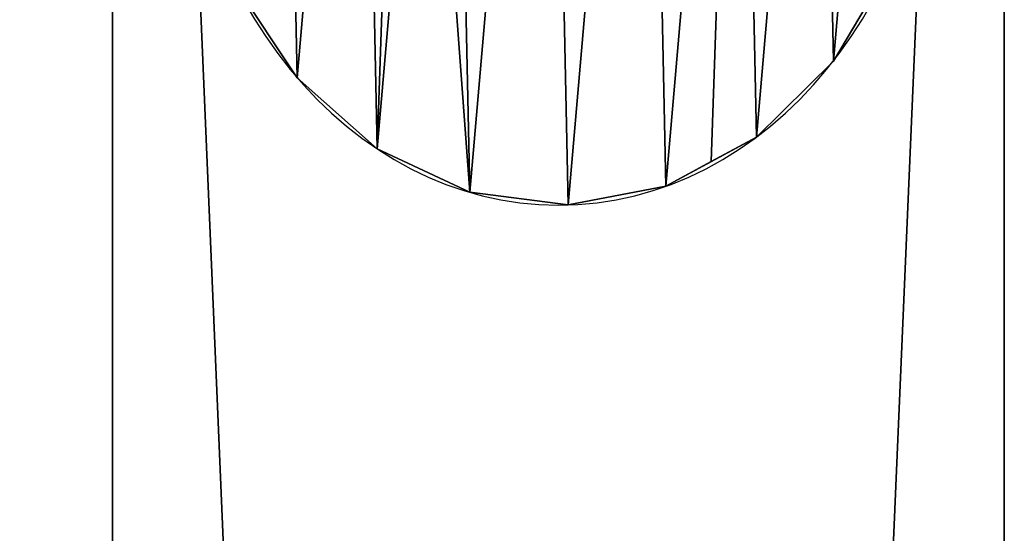
# Model space of a CAD drawing. Extents: x -13 to 76.2, y 0 to 69.5.
# Drawn here: x 66.4 to 68.5, y 39.3 to 40.4 of the extents above; entities that cross this region are included whole.
import ezdxf

# ---------------------------------------------------------------- set-up
doc = ezdxf.new("R2010")
doc.units = 0
doc.header["$MEASUREMENT"] = 0
doc.layers.get('0').update_dxf_attribs({"linetype": 'CONTINUOUS'})

# ---------------------------------------------------------------- blocks, each defined once
blk = doc.blocks.new('GROUP_174')
at = {"color": 0}
for p, q in [((68, 36), (68, 0)), ((68, 36, 1.875), (68, 0, 1.875)), ((68, 36), (68, 0)), ((68, 36, 1.875), (68, 0, 1.875))]:
    blk.add_line(p, q, dxfattribs=at)
mesh = blk.add_polyface(dxfattribs=at)
corners = [(68, 36), (0, 0), (0, 36), (68, 0)]
mesh.append_faces([[corners[k] for k in face] for face in [(0, 1, 2), (1, 0, 3)]], dxfattribs={"vtx0": -1, "color": 0})
mesh = blk.add_polyface(dxfattribs=at)
corners = [(68, 0, 1.875), (0, 36, 1.875), (0, 0, 1.875), (68, 36, 1.875)]
mesh.append_faces([[corners[k] for k in face] for face in [(0, 1, 2), (1, 0, 3)]], dxfattribs={"vtx0": -1, "color": 0})
mesh = blk.add_polyface(dxfattribs=at)
corners = [(68, 36), (68, 0, 1.875), (68, 0), (68, 36, 1.875)]
mesh.append_faces([[corners[k] for k in face] for face in [(0, 1, 2), (1, 0, 3)]], dxfattribs={"vtx0": -1, "color": 0})
blk = doc.blocks.new('GLIDE_2')
at = {"color": 9}
for p, q in [((0.7177, 1.3995, 0.4), (0.7177, 1.3995, 0.25)), ((0.7177, 1.3995, 0.4), (0.7177, 1.3995, 0.25)), ((0.7177, 1.3995, 0.0625), (0.7177, 1.3995, 0.25)), ((0.7177, 1.3995, 0.0625), (0.7177, 1.3995, 0.25)), ((0.536, 1.3803, 0.4), (0.536, 1.3803, 0.25)), ((0.536, 1.3803, 0.4), (0.536, 1.3803, 0.25)), ((0.536, 1.3803, 0.0625), (0.536, 1.3803, 0.25)), ((0.536, 1.3803, 0.0625), (0.536, 1.3803, 0.25)), ((0.8982, 1.3711, 0.4), (0.8982, 1.3711, 0.25)), ((0.8982, 1.3711, 0.4), (0.8982, 1.3711, 0.25)), ((0.8982, 1.3711, 0.0625), (0.8982, 1.3711, 0.25)), ((0.8982, 1.3711, 0.0625), (0.8982, 1.3711, 0.25)), ((0.3654, 1.3148, 0.4), (0.3654, 1.3148, 0.25)), ((0.3654, 1.3148, 0.4), (0.3654, 1.3148, 0.25)), ((0.3654, 1.3148, 0.0625), (0.3654, 1.3148, 0.25)), ((0.3654, 1.3148, 0.0625), (0.3654, 1.3148, 0.25)), ((1.0652, 1.2968, 0.4), (1.0652, 1.2968, 0.25)), ((1.0652, 1.2968, 0.4), (1.0652, 1.2968, 0.25)), ((1.0652, 1.2968, 0.0625), (1.0652, 1.2968, 0.25)), ((1.0652, 1.2968, 0.0625), (1.0652, 1.2968, 0.25)), ((0.2176, 1.2073, 0.4), (0.2176, 1.2073, 0.25)), ((0.2176, 1.2073, 0.4), (0.2176, 1.2073, 0.25)), ((0.2176, 1.2073, 0.0625), (0.2176, 1.2073, 0.25)), ((0.2176, 1.2073, 0.0625), (0.2176, 1.2073, 0.25)), ((1.2073, 1.1819, 0.4), (1.2073, 1.1819, 0.25)), ((1.2073, 1.1819, 0.4), (1.2073, 1.1819, 0.25)), ((1.2073, 1.1819, 0.0625), (1.2073, 1.1819, 0.25)), ((1.2073, 1.1819, 0.0625), (1.2073, 1.1819, 0.25))]:
    blk.add_line(p, q, dxfattribs=at)
for centre in [(0.6998, 0.6998, 0.4), (0.6998, 0.6998, 0.25), (0.6998, 0.6998, 0.4), (0.6998, 0.6998, 0.25), (0.6998, 0.6998, 0.4), (0.6998, 0.6998, 0.25), (0.6998, 0.6998, 0.4), (0.6998, 0.6998, 0.25), (0.6998, 0.6998, 0.4), (0.6998, 0.6998, 0.25), (0.6998, 0.6998, 0.4), (0.6998, 0.6998, 0.25), (0.6998, 0.6998, 0.4), (0.6998, 0.6998, 0.25), (0.6998, 0.6998, 0.4), (0.6998, 0.6998, 0.4), (0.6998, 0.6998, 0.25), (0.6998, 0.6998, 0.4), (0.6998, 0.6998, 0.25), (0.6998, 0.6998, 0.4), (0.6998, 0.6998, 0.25), (0.6998, 0.6998, 0.4), (0.6998, 0.6998, 0.25), (0.6998, 0.6998, 0.4), (0.6998, 0.6998, 0.25), (0.6998, 0.6998, 0.4), (0.6998, 0.6998, 0.25), (0.6998, 0.6998, 0.4), (0.6998, 0.6998, 0.25), (0.6998, 0.6998, 0.4), (0.6998, 0.6998, 0.25), (0.6998, 0.6998, 0.4), (0.6998, 0.6998, 0.25), (0.6998, 0.6998, 0.4), (0.6998, 0.6998, 0.25), (0.6998, 0.6998, 0.4), (0.6998, 0.6998, 0.25), (0.6998, 0.6998, 0.4), (0.6998, 0.6998, 0.25), (0.6998, 0.6998, 0.4), (0.6998, 0.6998, 0.25), (0.6998, 0.6998, 0.4), (0.6998, 0.6998, 0.25), (0.6998, 0.6998, 0.4), (0.6998, 0.6998, 0.25), (0.6998, 0.6998, 0.4), (0.6998, 0.6998, 0.4), (0.6998, 0.6998, 0.25), (0.6998, 0.6998, 0.4), (0.6998, 0.6998, 0.25), (0.6998, 0.6998, 0.4), (0.6998, 0.6998, 0.0625), (0.6998, 0.6998, 0.0625), (0.6998, 0.6998, 0.25), (0.6998, 0.6998, 0.0625), (0.6998, 0.6998, 0.25), (0.6998, 0.6998, 0.0625), (0.6998, 0.6998, 0.25), (0.6998, 0.6998, 0.0625), (0.6998, 0.6998, 0.25), (0.6998, 0.6998, 0.0625), (0.6998, 0.6998, 0.25), (0.6998, 0.6998, 0.0625), (0.6998, 0.6998, 0.25), (0.6998, 0.6998, 0.0625), (0.6998, 0.6998, 0.25), (0.6998, 0.6998, 0.0625), (0.6998, 0.6998, 0.25), (0.6998, 0.6998, 0.0625), (0.6998, 0.6998, 0.25), (0.6998, 0.6998, 0.0625), (0.6998, 0.6998, 0.25), (0.6998, 0.6998, 0.0625), (0.6998, 0.6998, 0.25), (0.6998, 0.6998, 0.0625), (0.6998, 0.6998, 0.25), (0.6998, 0.6998, 0.0625), (0.6998, 0.6998, 0.25), (0.6998, 0.6998, 0.0625), (0.6998, 0.6998, 0.25), (0.6998, 0.6998, 0.0625), (0.6998, 0.6998, 0.25), (0.6998, 0.6998, 0.0625), (0.6998, 0.6998, 0.25), (0.6998, 0.6998, 0.0625), (0.6998, 0.6998, 0.25), (0.6998, 0.6998, 0.0625), (0.6998, 0.6998, 0.25), (0.6998, 0.6998, 0.0625), (0.6998, 0.6998, 0.25), (0.6998, 0.6998, 0.0625), (0.6998, 0.6998, 0.25), (0.6998, 0.6998, 0.0625), (0.6998, 0.6998, 0.25), (0.6998, 0.6998, 0.0625), (0.6998, 0.6998, 0.25), (0.6998, 0.6998, 0.0625), (0.6998, 0.6998, 0.25), (0.6998, 0.6998, 0.0625), (0.6998, 0.6998, 0.25)]:
    blk.add_circle(centre, 0.7, dxfattribs=at)
mesh = blk.add_polyface(dxfattribs=at)
corners = [(0.0192, 0.536, 0.4), (0.0285, 0.8982, 0.4), (0, 0.7177, 0.4), (0.0848, 0.3654, 0.4), (0.0656, 0.9817, 0.4), (0.1027, 1.0652, 0.4), (0.1923, 0.2176, 0.4), (0.2176, 1.2073, 0.4), (0.3343, 0.1027, 0.4), (0.3654, 1.3148, 0.4), (0.4178, 0.0656, 0.4), (0.536, 1.3803, 0.4), (0.5013, 0.0285, 0.4), (0.6818, 0, 0.4), (0.7177, 1.3995, 0.4), (0.8636, 0.0192, 0.4), (0.8982, 1.3711, 0.4), (1.0341, 0.0848, 0.4), (0.9817, 1.3339, 0.4), (1.0652, 1.2968, 0.4), (1.1819, 0.1923, 0.4), (1.2073, 1.1819, 0.4), (1.2968, 0.3343, 0.4), (1.3148, 1.0341, 0.4), (1.3339, 0.4178, 0.4), (1.3803, 0.8636, 0.4), (1.3711, 0.5013, 0.4), (1.3995, 0.6818, 0.4)]
mesh.append_faces([[corners[k] for k in face] for face in [(0, 1, 2), (25, 26, 27)]], dxfattribs={"vtx0": -1, "color": 9})
mesh.append_faces([[corners[k] for k in face] for face in [(1, 3, 4), (4, 3, 5), (5, 6, 7), (7, 8, 9), (9, 10, 11), (11, 13, 14), (14, 15, 16), (16, 17, 18), (18, 17, 19), (19, 20, 21), (21, 22, 23), (23, 24, 25)]], dxfattribs={"vtx0": -1, "vtx1": -1, "color": 9})
mesh.append_faces([[corners[k] for k in face] for face in [(1, 0, 3), (5, 3, 6), (7, 6, 8), (9, 8, 10), (11, 10, 12), (11, 12, 13), (14, 13, 15), (16, 15, 17), (19, 17, 20), (21, 20, 22), (23, 22, 24), (25, 24, 26)]], dxfattribs={"vtx0": -1, "vtx2": -1, "color": 9})
mesh = blk.add_polyface(dxfattribs=at)
corners = [(0.0285, 0.8982, 0.0625), (0.0192, 0.536, 0.0625), (0, 0.7177, 0.0625), (0.0848, 0.3654, 0.0625), (0.1027, 1.0652, 0.0625), (0.1923, 0.2176, 0.0625), (0.2176, 1.2073, 0.0625), (0.3343, 0.1027, 0.0625), (0.3654, 1.3148, 0.0625), (0.5013, 0.0285, 0.0625), (0.536, 1.3803, 0.0625), (0.6818, 0, 0.0625), (0.7177, 1.3995, 0.0625), (0.8636, 0.0192, 0.0625), (0.8982, 1.3711, 0.0625), (1.0341, 0.0848, 0.0625), (1.0652, 1.2968, 0.0625), (1.1819, 0.1923, 0.0625), (1.2073, 1.1819, 0.0625), (1.2968, 0.3343, 0.0625), (1.3148, 1.0341, 0.0625), (1.3711, 0.5013, 0.0625), (1.3803, 0.8636, 0.0625), (1.3995, 0.6818, 0.0625)]
mesh.append_faces([[corners[k] for k in face] for face in [(0, 1, 2), (21, 22, 23)]], dxfattribs={"vtx0": -1, "color": 9})
mesh.append_faces([[corners[k] for k in face] for face in [(1, 0, 3), (3, 4, 5), (5, 6, 7), (7, 8, 9), (9, 10, 11), (11, 12, 13), (13, 14, 15), (15, 16, 17), (17, 18, 19), (19, 20, 21)]], dxfattribs={"vtx0": -1, "vtx1": -1, "color": 9})
mesh.append_faces([[corners[k] for k in face] for face in [(3, 0, 4), (5, 4, 6), (7, 6, 8), (9, 8, 10), (11, 10, 12), (13, 12, 14), (15, 14, 16), (17, 16, 18), (19, 18, 20), (21, 20, 22)]], dxfattribs={"vtx0": -1, "vtx2": -1, "color": 9})
mesh = blk.add_polyface(dxfattribs=at)
corners = [(0.536, 1.3803, 0.4), (0.7177, 1.3995, 0.25), (0.536, 1.3803, 0.25), (0.7177, 1.3995, 0.4)]
mesh.append_faces([[corners[k] for k in face] for face in [(0, 1, 2), (1, 0, 3)]], dxfattribs={"vtx0": -1, "color": 9})
mesh = blk.add_polyface(dxfattribs=at)
corners = [(0.536, 1.3803, 0.25), (0.7177, 1.3995, 0.0625), (0.536, 1.3803, 0.0625), (0.7177, 1.3995, 0.25)]
mesh.append_faces([[corners[k] for k in face] for face in [(0, 1, 2), (1, 0, 3)]], dxfattribs={"vtx0": -1, "color": 9})
mesh = blk.add_polyface(dxfattribs=at)
corners = [(0.7177, 1.3995, 0.4), (0.8982, 1.3711, 0.25), (0.7177, 1.3995, 0.25), (0.8982, 1.3711, 0.4)]
mesh.append_faces([[corners[k] for k in face] for face in [(0, 1, 2), (1, 0, 3)]], dxfattribs={"vtx0": -1, "color": 9})
mesh = blk.add_polyface(dxfattribs=at)
corners = [(0.7177, 1.3995, 0.25), (0.8982, 1.3711, 0.0625), (0.7177, 1.3995, 0.0625), (0.8982, 1.3711, 0.25)]
mesh.append_faces([[corners[k] for k in face] for face in [(0, 1, 2), (1, 0, 3)]], dxfattribs={"vtx0": -1, "color": 9})
mesh = blk.add_polyface(dxfattribs=at)
corners = [(0.3654, 1.3148, 0.4), (0.536, 1.3803, 0.25), (0.3654, 1.3148, 0.25), (0.536, 1.3803, 0.4)]
mesh.append_faces([[corners[k] for k in face] for face in [(0, 1, 2), (1, 0, 3)]], dxfattribs={"vtx0": -1, "color": 9})
mesh = blk.add_polyface(dxfattribs=at)
corners = [(0.3654, 1.3148, 0.25), (0.536, 1.3803, 0.0625), (0.3654, 1.3148, 0.0625), (0.536, 1.3803, 0.25)]
mesh.append_faces([[corners[k] for k in face] for face in [(0, 1, 2), (1, 0, 3)]], dxfattribs={"vtx0": -1, "color": 9})
mesh = blk.add_polyface(dxfattribs=at)
corners = [(0.8982, 1.3711, 0.4), (1.0652, 1.2968, 0.25), (0.8982, 1.3711, 0.25), (1.0652, 1.2968, 0.4), (0.9817, 1.3339, 0.4)]
mesh.append_faces([[corners[k] for k in face] for face in [(0, 1, 2), (3, 0, 4)]], dxfattribs={"vtx0": -1, "color": 9})
mesh.append_faces([[corners[k] for k in face] for face in [(1, 0, 3)]], dxfattribs={"vtx0": -1, "vtx1": -1, "color": 9})
mesh = blk.add_polyface(dxfattribs=at)
corners = [(0.8982, 1.3711, 0.25), (1.0652, 1.2968, 0.0625), (0.8982, 1.3711, 0.0625), (1.0652, 1.2968, 0.25)]
mesh.append_faces([[corners[k] for k in face] for face in [(0, 1, 2), (1, 0, 3)]], dxfattribs={"vtx0": -1, "color": 9})
mesh = blk.add_polyface(dxfattribs=at)
corners = [(0.2176, 1.2073, 0.4), (0.3654, 1.3148, 0.25), (0.2176, 1.2073, 0.25), (0.3654, 1.3148, 0.4)]
mesh.append_faces([[corners[k] for k in face] for face in [(0, 1, 2), (1, 0, 3)]], dxfattribs={"vtx0": -1, "color": 9})
mesh = blk.add_polyface(dxfattribs=at)
corners = [(0.2176, 1.2073, 0.25), (0.3654, 1.3148, 0.0625), (0.2176, 1.2073, 0.0625), (0.3654, 1.3148, 0.25)]
mesh.append_faces([[corners[k] for k in face] for face in [(0, 1, 2), (1, 0, 3)]], dxfattribs={"vtx0": -1, "color": 9})
mesh = blk.add_polyface(dxfattribs=at)
corners = [(1.0652, 1.2968, 0.4), (1.2073, 1.1819, 0.25), (1.0652, 1.2968, 0.25), (1.2073, 1.1819, 0.4)]
mesh.append_faces([[corners[k] for k in face] for face in [(0, 1, 2), (1, 0, 3)]], dxfattribs={"vtx0": -1, "color": 9})
mesh = blk.add_polyface(dxfattribs=at)
corners = [(1.0652, 1.2968, 0.25), (1.2073, 1.1819, 0.0625), (1.0652, 1.2968, 0.0625), (1.2073, 1.1819, 0.25)]
mesh.append_faces([[corners[k] for k in face] for face in [(0, 1, 2), (1, 0, 3)]], dxfattribs={"vtx0": -1, "color": 9})
mesh = blk.add_polyface(dxfattribs=at)
corners = [(0.2176, 1.2073, 0.4), (0.1027, 1.0652, 0.25), (0.1027, 1.0652, 0.4), (0.2176, 1.2073, 0.25)]
mesh.append_faces([[corners[k] for k in face] for face in [(0, 1, 2), (1, 0, 3)]], dxfattribs={"vtx0": -1, "color": 9})
mesh = blk.add_polyface(dxfattribs=at)
corners = [(0.2176, 1.2073, 0.25), (0.1027, 1.0652, 0.0625), (0.1027, 1.0652, 0.25), (0.2176, 1.2073, 0.0625)]
mesh.append_faces([[corners[k] for k in face] for face in [(0, 1, 2), (1, 0, 3)]], dxfattribs={"vtx0": -1, "color": 9})
mesh = blk.add_polyface(dxfattribs=at)
corners = [(1.2073, 1.1819, 0.25), (1.3148, 1.0341, 0.4), (1.3148, 1.0341, 0.25), (1.2073, 1.1819, 0.4)]
mesh.append_faces([[corners[k] for k in face] for face in [(0, 1, 2), (1, 0, 3)]], dxfattribs={"vtx0": -1, "color": 9})
mesh = blk.add_polyface(dxfattribs=at)
corners = [(1.2073, 1.1819, 0.0625), (1.3148, 1.0341, 0.25), (1.3148, 1.0341, 0.0625), (1.2073, 1.1819, 0.25)]
mesh.append_faces([[corners[k] for k in face] for face in [(0, 1, 2), (1, 0, 3)]], dxfattribs={"vtx0": -1, "color": 9})
blk = doc.blocks.new('4-20_GLIDE_3')
at = {"color": 0}
blk.add_blockref('GLIDE_2', (0, 0, -0.0625), dxfattribs=at)
blk = doc.blocks.new('GROUP_173')
at = {"color": 0}
for p, q in [((0, 0, 33.625), (0, 44, 33.625)), ((0, 0), (0, 44)), ((0, 0, 33.625), (0, 44, 33.625)), ((0, 0), (0, 44)), ((1.875, 44, 33.625), (1.875, 0, 33.625)), ((1.875, 44), (1.875, 0)), ((1.875, 44, 33.625), (1.875, 0, 33.625)), ((1.875, 44), (1.875, 0))]:
    blk.add_line(p, q, dxfattribs=at)
mesh = blk.add_polyface(dxfattribs=at)
corners = [(1.875, 0, 33.625), (0, 44, 33.625), (0, 0, 33.625), (1.875, 44, 33.625)]
mesh.append_faces([[corners[k] for k in face] for face in [(0, 1, 2), (1, 0, 3)]], dxfattribs={"vtx0": -1, "color": 0})
mesh = blk.add_polyface(dxfattribs=at)
corners = [(0, 44, 33.625), (0, 0), (0, 0, 33.625), (0, 44)]
mesh.append_faces([[corners[k] for k in face] for face in [(0, 1, 2), (1, 0, 3)]], dxfattribs={"vtx0": -1, "color": 0})
mesh = blk.add_polyface(dxfattribs=at)
corners = [(1.875, 44), (0, 0), (0, 44), (1.875, 0)]
mesh.append_faces([[corners[k] for k in face] for face in [(0, 1, 2), (1, 0, 3)]], dxfattribs={"vtx0": -1, "color": 0})
mesh = blk.add_polyface(dxfattribs=at)
corners = [(1.875, 44), (1.875, 0, 33.625), (1.875, 0), (1.875, 44, 33.625)]
mesh.append_faces([[corners[k] for k in face] for face in [(0, 1, 2), (1, 0, 3)]], dxfattribs={"vtx0": -1, "color": 0})
blk = doc.blocks.new('GROUP_176')
at = {"color": 0, "yscale": 0.8181818181818182, "zscale": 1.200743494423792}
blk.add_blockref('GROUP_173', (0, 0, 0.6707), dxfattribs=at)
at = {"color": 0, "extrusion": (0, 0, -1), "xscale": 1.1392, "yscale": 1.1392, "zscale": -1.134136888888889, "rotation": 179.9999999999854}
blk.add_blockref('4-20_GLIDE_3', (-0.1403, 33.7003), dxfattribs=at)
blk = doc.blocks.new('PS-OS2B-4466')
at = {"color": 0, "xscale": 0.9742647058823564, "yscale": 1.222222222222222}
blk.add_blockref('GROUP_174', (0, 0, 41.0457), dxfattribs=at)
at = {"color": 0, "yscale": 1.222222222222222}
blk.add_blockref('GROUP_176', (64.375, 0), dxfattribs=at)
blk = doc.blocks.new('PS-SS2B-4466')
at = {"color": 7}
blk.add_blockref('PS-OS2B-4466', (0, 0), dxfattribs=at)
blk = doc.blocks.new('T-1671')
at = {"color": 0}
blk.add_blockref('PS-SS2B-4466', (0, 0.775), dxfattribs=at)

msp = doc.modelspace()

# ---------------------------------------------------------------- block references
at = {"color": 0}
msp.add_blockref('T-1671', (2.23429, 0), dxfattribs=at)

doc.saveas('drawing.dxf')
